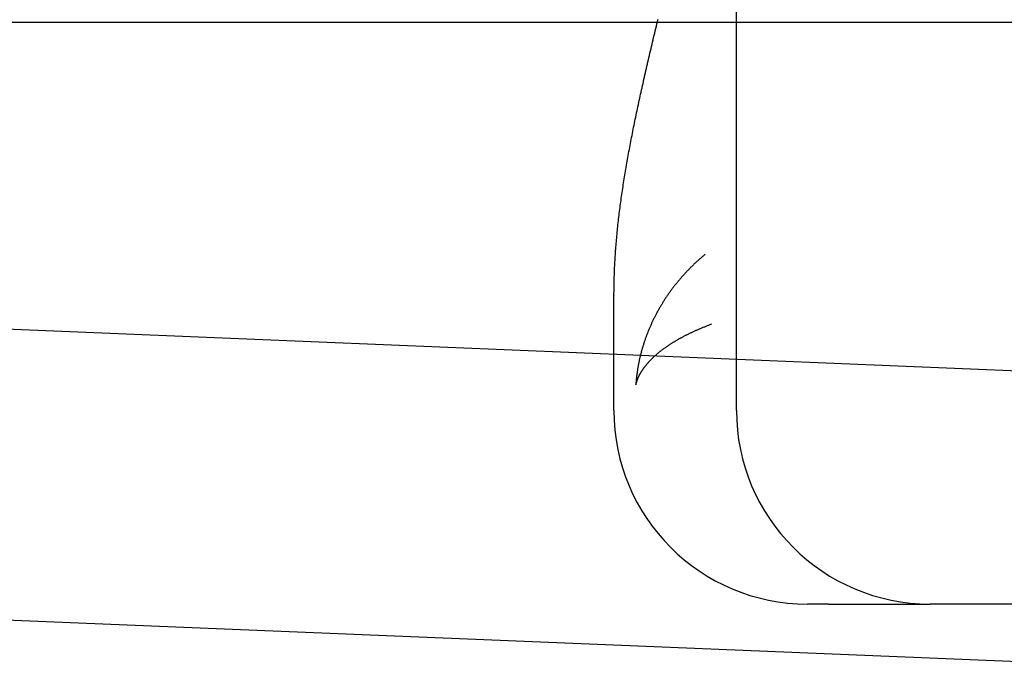
# Model space of a CAD drawing. Extents: x 117 to 1607, y 253 to 1465.
# Drawn here: x 355 to 360, y 1394 to 1397 of the extents above; entities that cross this region are included whole.
import ezdxf

# ---------------------------------------------------------------- set-up
doc = ezdxf.new("R2010")
doc.units = 0
doc.header["$LTSCALE"] = 4
doc.linetypes.add('HIDDEN', pattern=[9.525, 6.35, -3.175])
for name, color, linetype in [('AM_0', 7, 'CONTINUOUS'), ('AM_3', 2, 'HIDDEN'), ('OBRYS', 7, 'CONTINUOUS'), ('VIDITELNÁ__ISO_', 7, 'CONTINUOUS')]:
    doc.layers.add(name, color=color, linetype=linetype)

# ---------------------------------------------------------------- blocks, each defined once
blk = doc.blocks.new('A$C4B7440DB')
at = {"layer": 'VIDITELNÁ__ISO_'}
for p, q in [((1, 29.2245), (1.5939, 29.2245)), ((1, 28.5913), (17, 28.5913)), ((0, 28.1159), (0, 28.2245)), ((0, 28.1159), (0, 27.5913)), ((0, 27.548), (0, 27.5913)), ((0, 25.4381), (0, 27.548))]:
    blk.add_line(p, q, dxfattribs=at)
for points in [[(1.5956, 29.2235, 0), (1.5956, 29.2235, 0), (1.5956, 29.2235, 0), (1.5955, 29.2235, 0), (1.5955, 29.2235, 0), (1.5955, 29.2235, 0), (1.5955, 29.2235, 0), (1.5955, 29.2235, 0), (1.5955, 29.2235, 0), (1.5955, 29.2235, 0), (1.5955, 29.2235, 0), (1.5954, 29.2235, 0), (1.5954, 29.2235, 0), (1.5954, 29.2235, 0), (1.5954, 29.2235, 0), (1.5954, 29.2235, 0), (1.5954, 29.2235, 0), (1.5954, 29.2235, 0), (1.5953, 29.2235, 0), (1.5953, 29.2235, 0), (1.5953, 29.2235, 0), (1.5953, 29.2235, 0), (1.5953, 29.2235, 0), (1.5953, 29.2235, 0), (1.5953, 29.2235, 0), (1.5953, 29.2235, 0), (1.5952, 29.2235, 0), (1.5952, 29.2235, 0), (1.5952, 29.2235, 0), (1.5952, 29.2235, 0), (1.5952, 29.2235, 0), (1.5952, 29.2235, 0), (1.5952, 29.2235, 0), (1.5952, 29.2235, 0), (1.5951, 29.2235, 0), (1.5951, 29.2235, 0), (1.5951, 29.2235, 0), (1.5951, 29.2235, 0), (1.5951, 29.2235, 0), (1.5951, 29.2235, 0), (1.5951, 29.2235, 0), (1.5951, 29.2235, 0), (1.595, 29.2235, 0), (1.595, 29.2235, 0), (1.595, 29.2235, 0), (1.595, 29.2235, 0), (1.595, 29.2235, 0), (1.595, 29.2235, 0), (1.595, 29.2235, 0), (1.5949, 29.2235, 0), (1.5949, 29.2235, 0), (1.5949, 29.2235, 0), (1.5949, 29.2235, 0), (1.5949, 29.2235, 0), (1.5949, 29.2235, 0), (1.5949, 29.2235, 0), (1.5949, 29.2235, 0), (1.5948, 29.2235, 0), (1.5948, 29.2235, 0), (1.5948, 29.2235, 0), (1.5948, 29.2235, 0), (1.5948, 29.2235, 0), (1.5948, 29.2235, 0), (1.5948, 29.2235, 0), (1.5947, 29.2235, 0), (1.5947, 29.2235, 0), (1.5947, 29.2235, 0), (1.5947, 29.2235, 0), (1.5947, 29.2235, 0), (1.5947, 29.2235, 0), (1.5947, 29.2235, 0), (1.5947, 29.2235, 0), (1.5946, 29.2235, 0), (1.5946, 29.2235, 0), (1.5946, 29.2235, 0), (1.5946, 29.2235, 0), (1.5946, 29.2235, 0), (1.5946, 29.2235, 0), (1.5946, 29.2235, 0), (1.5946, 29.2235, 0), (1.5945, 29.2235, 0), (1.5945, 29.2235, 0), (1.5945, 29.2235, 0), (1.5945, 29.2235, 0), (1.5945, 29.2235, 0), (1.5945, 29.2235, 0), (1.5945, 29.2235, 0), (1.5945, 29.2235, 0), (1.5944, 29.2235, 0), (1.5944, 29.2235, 0), (1.5944, 29.2235, 0), (1.5944, 29.2235, 0), (1.5944, 29.2235, 0), (1.5944, 29.2235, 0), (1.5944, 29.2235, 0), (1.5943, 29.2235, 0), (1.5943, 29.2235, 0), (1.5943, 29.2235, 0), (1.5943, 29.2235, 0), (1.5943, 29.2235, 0), (1.5943, 29.2235, 0), (1.5943, 29.2235, 0), (1.5943, 29.2235, 0), (1.5942, 29.2235, 0), (1.5942, 29.2235, 0), (1.5942, 29.2235, 0), (1.5942, 29.2235, 0), (1.5942, 29.2235, 0), (1.5942, 29.2235, 0), (1.5942, 29.2235, 0), (1.5942, 29.2235, 0), (1.5941, 29.2235, 0), (1.5941, 29.2235, 0), (1.5941, 29.2235, 0), (1.5941, 29.2235, 0), (1.5941, 29.2235, 0), (1.5941, 29.2235, 0), (1.5941, 29.2235, 0), (1.5941, 29.2235, 0), (1.594, 29.2235, 0), (1.594, 29.2235, 0), (1.594, 29.2235, 0), (1.594, 29.2235, 0), (1.594, 29.2235, 0), (1.594, 29.2235, 0), (1.594, 29.2235, 0), (1.594, 29.2235, 0), (1.5939, 29.2235, 0)], [(1.5956, 29.2235, 0), (1.605, 29.2235, 0), (1.6144, 29.2234, 0), (1.6239, 29.2233, 0), (1.6333, 29.2232, 0), (1.6428, 29.2231, 0), (1.6522, 29.2229, 0), (1.6617, 29.2227, 0), (1.6711, 29.2225, 0), (1.6806, 29.2223, 0), (1.6901, 29.222, 0), (1.6995, 29.2217, 0), (1.709, 29.2213, 0), (1.7185, 29.221, 0), (1.728, 29.2206, 0), (1.7375, 29.2202, 0), (1.747, 29.2197, 0), (1.7565, 29.2192, 0), (1.766, 29.2187, 0), (1.7756, 29.2182, 0), (1.7851, 29.2176, 0), (1.7946, 29.217, 0), (1.8042, 29.2164, 0), (1.8137, 29.2157, 0), (1.8233, 29.2151, 0), (1.8329, 29.2144, 0), (1.8425, 29.2136, 0), (1.852, 29.2129, 0), (1.8617, 29.2121, 0), (1.8713, 29.2113, 0), (1.8809, 29.2105, 0), (1.8905, 29.2096, 0), (1.9001, 29.2087, 0), (1.9098, 29.2078, 0), (1.9194, 29.2069, 0), (1.9291, 29.2059, 0), (1.9388, 29.2049, 0), (1.9485, 29.2039, 0), (1.9582, 29.2029, 0), (1.9679, 29.2018, 0), (1.9776, 29.2007, 0), (1.9873, 29.1996, 0), (1.9971, 29.1985, 0), (2.0068, 29.1973, 0), (2.0166, 29.1961, 0), (2.0264, 29.1949, 0), (2.0362, 29.1937, 0), (2.046, 29.1924, 0), (2.0558, 29.1911, 0), (2.0656, 29.1898, 0), (2.0755, 29.1885, 0), (2.0853, 29.1871, 0), (2.0952, 29.1857, 0), (2.1051, 29.1844, 0), (2.115, 29.1829, 0), (2.1249, 29.1815, 0), (2.1348, 29.18, 0), (2.1448, 29.1785, 0), (2.1547, 29.177, 0), (2.1647, 29.1755, 0), (2.1747, 29.1739, 0), (2.1847, 29.1723, 0), (2.1947, 29.1707, 0), (2.2048, 29.1691, 0), (2.2148, 29.1675, 0), (2.2249, 29.1658, 0), (2.235, 29.1641, 0), (2.2451, 29.1624, 0), (2.2552, 29.1607, 0), (2.2653, 29.159, 0), (2.2755, 29.1572, 0), (2.2856, 29.1554, 0), (2.2958, 29.1536, 0), (2.306, 29.1518, 0), (2.3163, 29.1499, 0), (2.3265, 29.148, 0), (2.3368, 29.1462, 0), (2.3471, 29.1442, 0), (2.3574, 29.1423, 0), (2.3677, 29.1404, 0), (2.378, 29.1384, 0), (2.3884, 29.1364, 0), (2.3988, 29.1344, 0), (2.4092, 29.1324, 0), (2.4196, 29.1304, 0), (2.43, 29.1283, 0), (2.4405, 29.1262, 0), (2.451, 29.1241, 0), (2.4615, 29.122, 0), (2.472, 29.1199, 0), (2.4825, 29.1177, 0), (2.4931, 29.1156, 0), (2.5037, 29.1134, 0), (2.5143, 29.1112, 0), (2.525, 29.109, 0), (2.5356, 29.1067, 0), (2.5463, 29.1045, 0), (2.557, 29.1022, 0), (2.5677, 29.0999, 0), (2.5785, 29.0976, 0), (2.5892, 29.0953, 0), (2.6, 29.093, 0), (2.6109, 29.0906, 0), (2.6217, 29.0882, 0), (2.6326, 29.0859, 0), (2.6435, 29.0835, 0), (2.6544, 29.081, 0), (2.6653, 29.0786, 0), (2.6763, 29.0762, 0), (2.6873, 29.0737, 0), (2.6983, 29.0712, 0), (2.7094, 29.0688, 0), (2.7204, 29.0663, 0), (2.7315, 29.0637, 0), (2.7426, 29.0612, 0), (2.7538, 29.0587, 0), (2.765, 29.0561, 0), (2.7762, 29.0535, 0), (2.7874, 29.0509, 0), (2.7987, 29.0483, 0), (2.81, 29.0457, 0), (2.8213, 29.0431, 0), (2.8327, 29.0404, 0), (2.8441, 29.0377, 0), (2.8555, 29.0351, 0), (2.867, 29.0324, 0), (2.8784, 29.0296, 0), (2.89, 29.0269, 0), (2.9015, 29.0242, 0), (2.9131, 29.0214, 0), (2.9247, 29.0187, 0), (2.9364, 29.0159, 0), (2.948, 29.0131, 0), (2.9597, 29.0103, 0), (2.9715, 29.0074, 0), (2.9832, 29.0046, 0), (2.995, 29.0018, 0), (3.0069, 28.9989, 0), (3.0188, 28.996, 0)], [(1.8057, 28.7529, 0), (1.8027, 28.7564, 0), (1.7998, 28.76, 0), (1.7968, 28.7635, 0), (1.7938, 28.7669, 0), (1.7908, 28.7704, 0), (1.7878, 28.7738, 0), (1.7848, 28.7773, 0), (1.7818, 28.7807, 0), (1.7788, 28.784, 0), (1.7757, 28.7874, 0), (1.7727, 28.7908, 0), (1.7696, 28.7941, 0), (1.7666, 28.7974, 0), (1.7635, 28.8007, 0), (1.7604, 28.804, 0), (1.7573, 28.8073, 0), (1.7542, 28.8105, 0), (1.7511, 28.8137, 0), (1.748, 28.8169, 0), (1.7449, 28.8201, 0), (1.7417, 28.8233, 0), (1.7386, 28.8265, 0), (1.7354, 28.8296, 0), (1.7323, 28.8327, 0), (1.7291, 28.8358, 0), (1.7259, 28.8389, 0), (1.7227, 28.842, 0), (1.7195, 28.845, 0), (1.7164, 28.8481, 0), (1.7131, 28.8511, 0), (1.7099, 28.8541, 0), (1.7067, 28.8571, 0), (1.7035, 28.86, 0), (1.7002, 28.863, 0), (1.697, 28.8659, 0), (1.6937, 28.8688, 0), (1.6904, 28.8717, 0), (1.6872, 28.8746, 0), (1.6839, 28.8774, 0), (1.6806, 28.8803, 0), (1.6773, 28.8831, 0), (1.674, 28.8859, 0), (1.6707, 28.8887, 0), (1.6674, 28.8914, 0), (1.6641, 28.8942, 0), (1.6607, 28.8969, 0), (1.6574, 28.8996, 0), (1.654, 28.9023, 0), (1.6507, 28.905, 0), (1.6473, 28.9077, 0), (1.644, 28.9103, 0), (1.6406, 28.913, 0), (1.6372, 28.9156, 0), (1.6338, 28.9182, 0), (1.6304, 28.9207, 0), (1.627, 28.9233, 0), (1.6236, 28.9258, 0), (1.6202, 28.9284, 0), (1.6168, 28.9309, 0), (1.6133, 28.9334, 0), (1.6099, 28.9358, 0), (1.6065, 28.9383, 0), (1.603, 28.9407, 0), (1.5996, 28.9431, 0), (1.5961, 28.9455, 0), (1.5926, 28.9479, 0), (1.5892, 28.9503, 0), (1.5857, 28.9526, 0), (1.5822, 28.955, 0), (1.5787, 28.9573, 0), (1.5752, 28.9596, 0), (1.5717, 28.9619, 0), (1.5682, 28.9641, 0), (1.5647, 28.9664, 0), (1.5612, 28.9686, 0), (1.5577, 28.9708, 0), (1.5542, 28.973, 0), (1.5506, 28.9752, 0), (1.5471, 28.9773, 0), (1.5435, 28.9795, 0), (1.54, 28.9816, 0), (1.5365, 28.9837, 0), (1.5329, 28.9858, 0), (1.5293, 28.9879, 0), (1.5258, 28.9899, 0), (1.5222, 28.992, 0), (1.5186, 28.994, 0), (1.515, 28.996, 0), (1.5115, 28.998, 0), (1.5079, 28.9999, 0), (1.5043, 29.0019, 0), (1.5007, 29.0038, 0), (1.4971, 29.0057, 0), (1.4935, 29.0076, 0), (1.4898, 29.0095, 0), (1.4862, 29.0114, 0), (1.4826, 29.0132, 0), (1.479, 29.015, 0), (1.4754, 29.0169, 0), (1.4717, 29.0187, 0), (1.4681, 29.0204, 0), (1.4645, 29.0222, 0), (1.4608, 29.0239, 0), (1.4572, 29.0257, 0), (1.4535, 29.0274, 0), (1.4499, 29.0291, 0), (1.4462, 29.0307, 0), (1.4425, 29.0324, 0), (1.4389, 29.034, 0), (1.4352, 29.0357, 0), (1.4315, 29.0373, 0), (1.4278, 29.0389, 0), (1.4242, 29.0404, 0), (1.4205, 29.042, 0), (1.4168, 29.0435, 0), (1.4131, 29.045, 0), (1.4094, 29.0465, 0), (1.4057, 29.048, 0), (1.402, 29.0495, 0), (1.3983, 29.0509, 0), (1.3946, 29.0524, 0), (1.3909, 29.0538, 0), (1.3872, 29.0552, 0), (1.3835, 29.0566, 0), (1.3798, 29.0579, 0), (1.3761, 29.0593, 0), (1.3723, 29.0606, 0), (1.3686, 29.0619, 0), (1.3649, 29.0632, 0), (1.3612, 29.0645, 0), (1.3575, 29.0658, 0), (1.3537, 29.067, 0), (1.35, 29.0683, 0), (1.3463, 29.0695, 0), (1.3425, 29.0707, 0), (1.3388, 29.0719, 0), (1.3351, 29.073, 0), (1.3313, 29.0742, 0), (1.3276, 29.0753, 0), (1.3238, 29.0764, 0), (1.3201, 29.0775, 0), (1.3163, 29.0786, 0), (1.3126, 29.0796, 0), (1.3088, 29.0807, 0), (1.3051, 29.0817, 0), (1.3013, 29.0827, 0), (1.2976, 29.0837, 0), (1.2938, 29.0847, 0), (1.2901, 29.0856, 0), (1.2863, 29.0866, 0), (1.2826, 29.0875, 0), (1.2788, 29.0884, 0), (1.275, 29.0893, 0), (1.2713, 29.0902, 0), (1.2675, 29.091, 0), (1.2637, 29.0919, 0), (1.26, 29.0927, 0), (1.2562, 29.0935, 0), (1.2525, 29.0943, 0), (1.2487, 29.0951, 0), (1.2449, 29.0958, 0), (1.2412, 29.0966, 0), (1.2374, 29.0973, 0), (1.2336, 29.098, 0), (1.2299, 29.0987, 0), (1.2261, 29.0993, 0), (1.2224, 29.1, 0), (1.2186, 29.1006, 0), (1.2148, 29.1013, 0), (1.211, 29.1019, 0), (1.2073, 29.1025, 0), (1.2035, 29.103, 0), (1.1998, 29.1036, 0), (1.196, 29.1041, 0), (1.1922, 29.1046, 0), (1.1885, 29.1051, 0), (1.1847, 29.1056, 0), (1.1809, 29.1061, 0), (1.1772, 29.1066, 0), (1.1734, 29.107, 0), (1.1697, 29.1074, 0), (1.1659, 29.1078, 0), (1.1622, 29.1082, 0), (1.1584, 29.1086, 0), (1.1546, 29.1089, 0), (1.1509, 29.1093, 0), (1.1471, 29.1096, 0), (1.1434, 29.1099, 0), (1.1396, 29.1102, 0), (1.1359, 29.1104, 0), (1.1321, 29.1107, 0)], [(1.1321, 29.1107, 0), (1.1339, 29.1103, 0), (1.1356, 29.1098, 0), (1.1374, 29.1094, 0), (1.1391, 29.1089, 0), (1.1408, 29.1084, 0), (1.1426, 29.1079, 0), (1.1443, 29.1074, 0), (1.1461, 29.1068, 0), (1.1478, 29.1063, 0), (1.1496, 29.1057, 0), (1.1513, 29.1051, 0), (1.1531, 29.1045, 0), (1.1548, 29.1038, 0), (1.1566, 29.1032, 0), (1.1583, 29.1025, 0), (1.1601, 29.1018, 0), (1.1618, 29.1012, 0), (1.1636, 29.1004, 0), (1.1653, 29.0997, 0), (1.1671, 29.099, 0), (1.1688, 29.0982, 0), (1.1706, 29.0974, 0), (1.1723, 29.0966, 0), (1.1741, 29.0958, 0), (1.1758, 29.095, 0), (1.1776, 29.0941, 0), (1.1793, 29.0932, 0), (1.1811, 29.0924, 0), (1.1828, 29.0915, 0), (1.1846, 29.0905, 0), (1.1863, 29.0896, 0), (1.1881, 29.0887, 0), (1.1898, 29.0877, 0), (1.1916, 29.0867, 0), (1.1933, 29.0857, 0), (1.1951, 29.0847, 0), (1.1968, 29.0836, 0), (1.1986, 29.0826, 0), (1.2003, 29.0815, 0), (1.2021, 29.0804, 0), (1.2038, 29.0793, 0), (1.2056, 29.0782, 0), (1.2073, 29.0771, 0), (1.2091, 29.0759, 0), (1.2108, 29.0747, 0), (1.2126, 29.0735, 0), (1.2143, 29.0723, 0), (1.2161, 29.0711, 0), (1.2178, 29.0699, 0), (1.2195, 29.0686, 0), (1.2213, 29.0673, 0), (1.223, 29.066, 0), (1.2248, 29.0647, 0), (1.2265, 29.0634, 0), (1.2283, 29.0621, 0), (1.23, 29.0607, 0), (1.2317, 29.0593, 0), (1.2335, 29.0579, 0), (1.2352, 29.0565, 0), (1.2369, 29.0551, 0), (1.2387, 29.0536, 0), (1.2404, 29.0522, 0), (1.2421, 29.0507, 0), (1.2439, 29.0492, 0), (1.2456, 29.0477, 0), (1.2473, 29.0461, 0), (1.2491, 29.0446, 0), (1.2508, 29.043, 0), (1.2525, 29.0414, 0), (1.2542, 29.0398, 0), (1.256, 29.0382, 0), (1.2577, 29.0366, 0), (1.2594, 29.0349, 0), (1.2611, 29.0333, 0), (1.2629, 29.0316, 0), (1.2646, 29.0299, 0), (1.2663, 29.0282, 0), (1.268, 29.0264, 0), (1.2697, 29.0247, 0), (1.2714, 29.0229, 0), (1.2731, 29.0211, 0), (1.2749, 29.0193, 0), (1.2766, 29.0175, 0), (1.2783, 29.0156, 0), (1.28, 29.0138, 0), (1.2817, 29.0119, 0), (1.2834, 29.01, 0), (1.2851, 29.0081, 0), (1.2868, 29.0062, 0), (1.2885, 29.0042, 0), (1.2902, 29.0023, 0), (1.2918, 29.0003, 0), (1.2935, 28.9983, 0), (1.2952, 28.9963, 0), (1.2969, 28.9943, 0), (1.2986, 28.9922, 0), (1.3003, 28.9902, 0), (1.302, 28.9881, 0), (1.3036, 28.986, 0), (1.3053, 28.9839, 0), (1.307, 28.9817, 0), (1.3087, 28.9796, 0), (1.3103, 28.9774, 0), (1.312, 28.9752, 0), (1.3137, 28.973, 0), (1.3154, 28.9708, 0), (1.317, 28.9686, 0), (1.3187, 28.9663, 0), (1.3203, 28.9641, 0), (1.322, 28.9618, 0), (1.3236, 28.9595, 0), (1.3253, 28.9571, 0), (1.3269, 28.9548, 0), (1.3286, 28.9525, 0), (1.3302, 28.9501, 0), (1.3319, 28.9477, 0), (1.3335, 28.9453, 0), (1.3352, 28.9429, 0), (1.3368, 28.9404, 0), (1.3384, 28.938, 0), (1.34, 28.9355, 0), (1.3417, 28.933, 0), (1.3433, 28.9305, 0), (1.3449, 28.9279, 0), (1.3465, 28.9254, 0), (1.3481, 28.9228, 0), (1.3498, 28.9203, 0), (1.3514, 28.9177, 0), (1.353, 28.915, 0), (1.3546, 28.9124, 0), (1.3562, 28.9098, 0), (1.3578, 28.9071, 0), (1.3594, 28.9044, 0), (1.361, 28.9017, 0), (1.3626, 28.899, 0), (1.3641, 28.8963, 0), (1.3657, 28.8935, 0), (1.3673, 28.8907, 0), (1.3689, 28.8879, 0), (1.3705, 28.8851, 0), (1.372, 28.8823, 0), (1.3736, 28.8795, 0), (1.3752, 28.8766, 0), (1.3767, 28.8737, 0), (1.3783, 28.8709, 0), (1.3798, 28.8679, 0), (1.3814, 28.865, 0), (1.3829, 28.8621, 0), (1.3845, 28.8591, 0), (1.386, 28.8561, 0), (1.3876, 28.8531, 0), (1.3891, 28.8501, 0), (1.3906, 28.8471, 0), (1.3922, 28.844, 0), (1.3937, 28.841, 0), (1.3952, 28.8379, 0), (1.3967, 28.8348, 0), (1.3982, 28.8317, 0), (1.3997, 28.8285, 0), (1.4013, 28.8254, 0), (1.4027, 28.8222, 0), (1.4042, 28.819, 0), (1.4057, 28.8158, 0), (1.4072, 28.8126, 0), (1.4087, 28.8094, 0), (1.4102, 28.8061, 0), (1.4117, 28.8028, 0), (1.4132, 28.7996, 0), (1.4146, 28.7962, 0), (1.4161, 28.7929, 0), (1.4176, 28.7896, 0), (1.419, 28.7862, 0), (1.4205, 28.7828, 0), (1.4219, 28.7794, 0), (1.4234, 28.776, 0), (1.4248, 28.7726, 0), (1.4263, 28.7692, 0), (1.4277, 28.7657, 0), (1.4291, 28.7622, 0), (1.4305, 28.7587, 0), (1.432, 28.7552, 0), (1.4334, 28.7517, 0), (1.4348, 28.7481, 0), (1.4362, 28.7445, 0), (1.4376, 28.7409, 0), (1.439, 28.7373, 0), (1.4404, 28.7337, 0), (1.4418, 28.7301, 0), (1.4432, 28.7264, 0), (1.4446, 28.7228, 0), (1.446, 28.7191, 0)]]:
    blk.add_polyline3d(points, dxfattribs=at)
for centre in [(1, 28.2245), (1, 27.5913)]:
    blk.add_arc(centre, 1, 90, 180, dxfattribs=at)
blk = doc.blocks.new('A$C07E735F5')
at = {"layer": 'OBRYS', "rotation": 90}
blk.add_blockref('A$C4B7440DB', (34.368, 71.0436), dxfattribs=at)

msp = doc.modelspace()

# ---------------------------------------------------------------- linework, layer by layer
at = {"layer": 'AM_0'}
for p, q in [((806.5553, 1376.9296, -668.1957), (280.7501, 1398.7005, -662.4457)), ((275.2501, 1397.2005, -662.4457), (1484.2501, 1397.2005, -662.4457)), ((280.7501, 1397.2005, -662.4457), (806.5352, 1375.4298, -668.1957))]:
    msp.add_line(p, q, dxfattribs=at)

# ---------------------------------------------------------------- block references
at = {"layer": 'AM_3'}
msp.add_blockref('A$C07E735F5', (353.2501, 1323.1527, -662.4457), dxfattribs=at)

doc.saveas('drawing.dxf')
